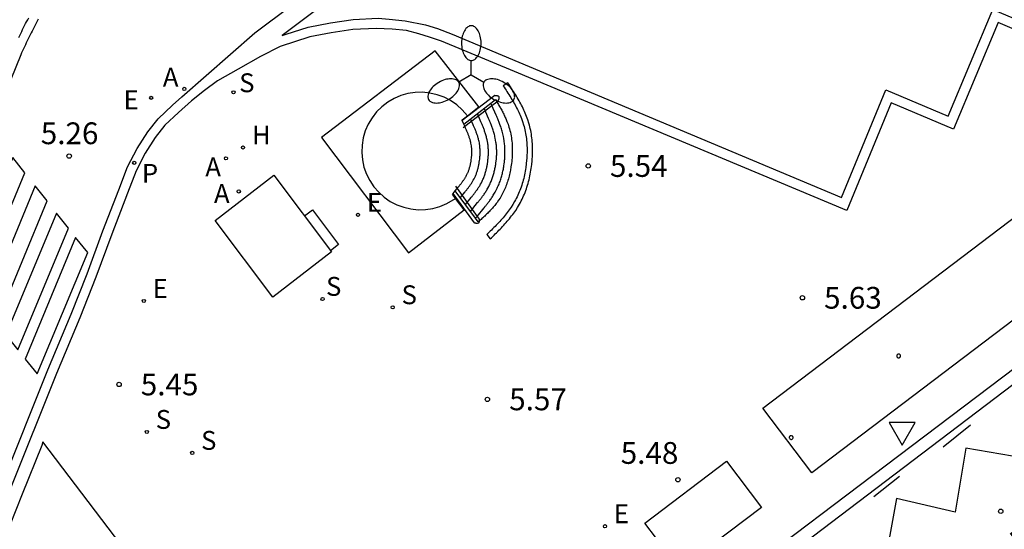
# Model space of a CAD drawing. Units: millimetres. Extents: x 582615 to 583096, y 4795289 to 4795577.
# Drawn here: x 582782 to 582816, y 4795496 to 4795514 of the extents above; entities that cross this region are included whole.
import ezdxf

# ---------------------------------------------------------------- set-up
doc = ezdxf.new("R2010")
doc.units = ezdxf.units.MM
for name, color, linetype in [('020204', 9, 'Continuous'), ('020308', 9, 'Continuous'), ('060106', 9, 'BARANDILLA'), ('060108', 9, 'Continuous'), ('060113', 4, 'Continuous'), ('060117', 9, 'Continuous'), ('060141', 9, 'Continuous'), ('070117', 9, 'Continuous'), ('080107', 9, 'Continuous'), ('080137', 9, 'Continuous'), ('080306', 9, 'Continuous'), ('080312', 8, 'Continuous'), ('090111', 4, 'Continuous'), ('090122', 9, 'Continuous'), ('100105', 3, 'Continuous'), ('200204', 4, 'Continuous'), ('200205', 4, 'Continuous'), ('200304', 4, 'Continuous'), ('200305', 4, 'Continuous'), ('210102', 4, 'Continuous'), ('210204', 9, 'Continuous'), ('210205', 4, 'Continuous'), ('210304', 9, 'Continuous'), ('210305', 4, 'Continuous'), ('220101', 1, 'Continuous'), ('220205', 1, 'Continuous'), ('220207', 9, 'Continuous'), ('220305', 1, 'Continuous'), ('220307', 9, 'Continuous'), ('250205', 9, 'Continuous'), ('260101', 9, 'Continuous'), ('260205', 9, 'Continuous')]:
    doc.layers.add(name, color=color, linetype=linetype)
doc.styles.add('ARIAL', font='ARIAL.TTF', dxfattribs={"height": 1})
doc.styles.add('ARIALI', font='ARIALI.TTF', dxfattribs={"height": 1})
doc.styles.add('ROMANS', font='romans__.ttf', dxfattribs={"height": 1})
doc.linetypes.add('BARANDILLA', pattern='A,1,[201,DONOSTI.shx,S=0.1,R=0,X=0,Y=0],1', length=2)

# ---------------------------------------------------------------- blocks, each defined once
blk = doc.blocks.new('COTAPU')
blk.add_circle((0, 0), 0.075)
blk = doc.blocks.new('FAROLM')
for q in [(0, 0.5), (0.433, -0.25), (-0.433, -0.25)]:
    blk.add_line((0, 0), q)
for points in [[(0, 0.5, 0.159986), (0.117, 0.538, 0.106322), (0.238, 0.675, 0.071006), (0.309, 0.858, 0.057309), (0.337, 1.099, 0.057309), (0.309, 1.339, 0.071006), (0.238, 1.522, 0.106322), (0.117, 1.659, 0.159986), (0, 1.697, 0.159986), (-0.117, 1.659, 0.106322), (-0.238, 1.522, 0.071006), (-0.309, 1.339, 0.057309), (-0.337, 1.099, 0.057309), (-0.309, 0.858, 0.071006), (-0.238, 0.675, 0.106322), (-0.117, 0.538, 0.159986)], [(-0.433, -0.25, 0.159986), (-0.525, -0.168, 0.106322), (-0.704, -0.131, 0.071006), (-0.898, -0.161, 0.057309), (-1.12, -0.258, 0.057309), (-1.315, -0.402, 0.071006), (-1.437, -0.555, 0.106322), (-1.495, -0.728, 0.159986), (-1.47, -0.849, 0.159986), (-1.378, -0.931, 0.106322), (-1.199, -0.967, 0.071006), (-1.005, -0.937, 0.057309), (-0.783, -0.841, 0.057309), (-0.588, -0.697, 0.071006), (-0.466, -0.544, 0.106322), (-0.408, -0.371, 0.159986)], [(0.433, -0.25, 0.159986), (0.408, -0.371, 0.106322), (0.466, -0.544, 0.071006), (0.588, -0.697, 0.057309), (0.783, -0.841, 0.057309), (1.005, -0.937, 0.071006), (1.199, -0.967, 0.106322), (1.378, -0.931, 0.159986), (1.47, -0.849, 0.159986), (1.495, -0.728, 0.106322), (1.437, -0.555, 0.071006), (1.315, -0.402, 0.057309), (1.12, -0.258, 0.057309), (0.898, -0.161, 0.071006), (0.704, -0.131, 0.106322), (0.525, -0.168, 0.159986)]]:
    blk.add_lwpolyline(points, format="xyb", close=True)
blk = doc.blocks.new('PLUVI3')
blk.add_circle((0, 0), 0.055)
blk = doc.blocks.new('REGALU')
blk.add_circle((0, 0), 0.055)
blk = doc.blocks.new('ABAS')
blk.add_circle((0, 0), 0.055)
blk = doc.blocks.new('HIDRAN')
blk.add_circle((0, 0), 0.055)
blk = doc.blocks.new('SANEA')
blk.add_circle((0, 0), 0.055)
blk = doc.blocks.new('REGELE')
blk.add_circle((0, 0), 0.055)
blk = doc.blocks.new('SETRA')
at = {"linetype": 'Continuous'}
blk.add_lwpolyline([(0.451, 0.26), (-0.45, 0.26), (-0.001, -0.52)], close=True, dxfattribs=at)

msp = doc.modelspace()

# ---------------------------------------------------------------- linework, layer by layer
at = {"layer": '060106'}
for points in [[(582798.524, 4795511.087, 6.516), (582798.578, 4795511.128, 6.557), (582798.583, 4795511.141, 6.561), (582798.588, 4795511.154, 6.565), (582798.593, 4795511.167, 6.569), (582798.598, 4795511.179, 6.573), (582798.602, 4795511.191, 6.576), (582798.605, 4795511.203, 6.58), (582798.607, 4795511.214, 6.583), (582798.609, 4795511.225, 6.586), (582798.609, 4795511.24, 6.59), (582798.606, 4795511.253, 6.593), (582798.597, 4795511.267, 6.597), (582798.586, 4795511.276, 6.598), (582798.576, 4795511.281, 6.598), (582798.565, 4795511.285, 6.598), (582798.553, 4795511.288, 6.598), (582798.54, 4795511.29, 6.598), (582798.526, 4795511.292, 6.597), (582798.511, 4795511.294, 6.596), (582798.495, 4795511.295, 6.595), (582798.48, 4795511.296, 6.594), (582798.456, 4795511.298, 6.593), (582797.336, 4795510.444, 6.592)], [(582797.421, 4795510.244, 5.672), (582798.357, 4795510.96, 6.388)], [(582798.357, 4795510.96, 6.388), (582798.524, 4795511.087, 6.516)], [(582797.368, 4795510.203, 5.631), (582797.421, 4795510.244, 5.672)], [(582797.102, 4795508.182, 5.683), (582797.159, 4795508.102, 5.745)], [(582797.159, 4795508.102, 5.745), (582797.847, 4795507.138, 6.491)], [(582797.916, 4795506.973, 6.593), (582797.915, 4795506.96, 6.599), (582797.913, 4795506.947, 6.604), (582797.911, 4795506.936, 6.609), (582797.905, 4795506.921, 6.615), (582797.897, 4795506.908, 6.621), (582797.887, 4795506.9, 6.625), (582797.851, 4795506.892, 6.631), (582797.84, 4795506.893, 6.632), (582797.828, 4795506.894, 6.632), (582797.816, 4795506.896, 6.632), (582797.804, 4795506.899, 6.632), (582797.791, 4795506.902, 6.632), (582797.778, 4795506.906, 6.632), (582797.764, 4795506.909, 6.631), (582797.751, 4795506.913, 6.631), (582797.016, 4795507.925, 6.627)], [(582797.847, 4795507.138, 6.491), (582797.917, 4795507.039, 6.567), (582797.917, 4795507.017, 6.576), (582797.917, 4795507.002, 6.582), (582797.917, 4795506.987, 6.588), (582797.916, 4795506.973, 6.593)]]:
    msp.add_polyline3d(points, dxfattribs=at)
at = {"layer": '060108'}
for points in [[(582781.731, 4795481.249, 5.515), (582782.325, 4795480.909, 5.508), (582782.956, 4795480.621, 5.499), (582783.699, 4795480.354, 5.444), (582784.429, 4795480.177, 5.421), (582784.779, 4795480.137, 5.387), (582785.211, 4795480.081, 5.38), (582785.799, 4795480.061, 5.371), (582786.538, 4795480.145, 5.365), (582787.337, 4795480.325, 5.392), (582788.323, 4795480.668, 5.409), (582788.982, 4795480.983, 5.418), (582789.739, 4795481.476, 5.432), (582790.466, 4795481.978, 5.434), (582791.539, 4795482.826, 5.433), (582792.755, 4795483.868, 5.435), (582794.022, 4795484.805, 5.418), (582796.197, 4795486.51, 5.392), (582803.894, 4795492.48, 5.441), (582848.618, 4795526.297, 5.433)], [(582782.046, 4795513.301, 5.454), (582782.078, 4795513.37, 5.455), (582782.112, 4795513.438, 5.455), (582782.145, 4795513.506, 5.456), (582782.178, 4795513.575, 5.457), (582782.212, 4795513.642, 5.457), (582782.247, 4795513.71, 5.458), (582782.281, 4795513.778, 5.459), (582782.316, 4795513.845, 5.459), (582782.352, 4795513.912, 5.46), (582782.388, 4795513.979, 5.46)], [(582817.929, 4795512.916, 5.813), (582815.805, 4795513.816, 5.777), (582814.266, 4795510.144, 5.818), (582812.125, 4795511.047, 5.776), (582810.592, 4795507.344, 5.815), (582799.13, 4795512.134, 5.614), (582796.619, 4795513.173, 5.48), (582796.21, 4795513.318, 5.468), (582795.831, 4795513.432, 5.468), (582795.414, 4795513.54, 5.468), (582794.915, 4795513.589, 5.467), (582794.371, 4795513.616, 5.442), (582793.566, 4795513.577, 5.386), (582792.812, 4795513.464, 5.386), (582792.08, 4795513.321, 5.387), (582791.056, 4795512.993, 5.381), (582790.382, 4795512.648, 5.378), (582789.603, 4795512.207, 5.376), (582788.899, 4795511.803, 5.354), (582788.442, 4795511.471, 5.343), (582787.999, 4795511.116, 5.338), (582787.549, 4795510.718, 5.337), (582787.083, 4795510.275, 5.336), (582786.752, 4795509.852, 5.336), (582786.397, 4795509.311, 5.335), (582786.087, 4795508.71, 5.337), (582785.79, 4795507.937, 5.336), (582785.249, 4795506.524, 5.324), (582784.701, 4795505.045, 5.328), (582784.153, 4795503.648, 5.289), (582783.347, 4795501.723, 5.336), (582781.743, 4795497.74, 5.43)]]:
    msp.add_polyline3d(points, dxfattribs=at)
at = {"layer": '060113'}
for points in [[(582781.445, 4795497.86, 5.331), (582783.05, 4795501.846, 5.236), (582783.855, 4795503.77, 5.189), (582784.401, 4795505.16, 5.229), (582784.948, 4795506.637, 5.225), (582785.49, 4795508.052, 5.237), (582785.794, 4795508.844, 5.237), (582786.122, 4795509.479, 5.234), (582786.496, 4795510.049, 5.234), (582786.852, 4795510.504, 5.233), (582787.342, 4795510.97, 5.234), (582787.666, 4795511.256, 5.235), (582790.181, 4795513.458, 5.28), (582794.096, 4795516.402, 5.24), (582801.212, 4795521.812, 5.219), (582805.834, 4795525.383, 5.213), (582815.928, 4795533.018, 5.201), (582825.106, 4795539.899, 5.264), (582825.385, 4795540.177, 5.267)], [(582816.315, 4795532.51, 5.223), (582806.222, 4795524.876, 5.235), (582801.6, 4795521.305, 5.241), (582794.481, 4795515.893, 5.262), (582791.124, 4795513.368, 5.279), (582791.267, 4795513.414, 5.28), (582792.027, 4795513.657, 5.284), (582792.788, 4795513.806, 5.284), (582793.568, 4795513.923, 5.285), (582794.433, 4795513.965, 5.405), (582794.81, 4795513.929, 5.346), (582795.361, 4795513.872, 5.343), (582796.068, 4795513.74, 5.369), (582796.485, 4795513.61, 5.367), (582796.99, 4795513.42, 5.366), (582799.279, 4795512.454, 5.457), (582810.407, 4795507.793, 5.652), (582811.94, 4795511.497, 5.613), (582814.083, 4795510.593, 5.655), (582815.622, 4795514.266, 5.614), (582817.748, 4795513.365, 5.65)], [(582782.715, 4795513.927, 5.379), (582782.679, 4795513.861, 5.378), (582782.643, 4795513.794, 5.378), (582782.607, 4795513.727, 5.377), (582782.572, 4795513.66, 5.377), (582782.538, 4795513.592, 5.376), (582782.503, 4795513.524, 5.375), (582782.469, 4795513.457, 5.375), (582782.436, 4795513.388, 5.374), (582782.403, 4795513.32, 5.373), (582782.369, 4795513.252, 5.373), (582782.337, 4795513.183, 5.372), (582782.304, 4795513.114, 5.371), (582782.271, 4795513.046, 5.371), (582782.239, 4795512.977, 5.37), (582782.207, 4795512.908, 5.369), (582782.174, 4795512.839, 5.368), (582782.142, 4795512.77, 5.368), (582782.11, 4795512.701, 5.367), (582781.214, 4795510.526, 5.3)], [(582829.479, 4795511.325, 5.39), (582804.099, 4795492.071, 5.366), (582796.456, 4795486.212, 5.329), (582794.278, 4795484.504, 5.355), (582793.017, 4795483.572, 5.372), (582791.805, 4795482.533, 5.37), (582790.718, 4795481.674, 5.371), (582789.977, 4795481.162, 5.369), (582789.196, 4795480.654, 5.355), (582788.497, 4795480.32, 5.346), (582787.472, 4795479.963, 5.329), (582786.635, 4795479.775, 5.301), (582785.851, 4795479.685, 5.306), (582785.219, 4795479.707, 5.313), (582784.773, 4795479.765, 5.32), (582784.427, 4795479.804, 5.354), (582784.381, 4795479.812, 5.352), (582783.633, 4795479.993, 5.375), (582782.857, 4795480.272, 5.428), (582782.197, 4795480.573, 5.436), (582781.581, 4795480.926, 5.441)]]:
    msp.add_polyline3d(points, dxfattribs=at)
at = {"layer": '060117'}
for points in [[(582797.389, 4795510.32, 5.623), (582798.321, 4795511.044, 5.632), (582798.478, 4795511.166, 5.634), (582798.498, 4795511.132, 5.655), (582798.518, 4795511.098, 5.655), (582798.524, 4795511.087, 5.655), (582798.538, 4795511.065, 5.655), (582798.558, 4795511.031, 5.655), (582798.578, 4795510.997, 5.655), (582798.598, 4795510.963, 5.655), (582798.617, 4795510.929, 5.655), (582798.637, 4795510.895, 5.655), (582798.656, 4795510.861, 5.655), (582798.675, 4795510.827, 5.655), (582798.694, 4795510.792, 5.655), (582798.713, 4795510.758, 5.655), (582798.731, 4795510.723, 5.655), (582798.749, 4795510.689, 5.655), (582798.766, 4795510.654, 5.655), (582798.783, 4795510.619, 5.655), (582798.8, 4795510.584, 5.655), (582798.816, 4795510.549, 5.655), (582798.832, 4795510.513, 5.655), (582798.847, 4795510.478, 5.655), (582798.862, 4795510.442, 5.655), (582798.876, 4795510.406, 5.655), (582798.912, 4795510.311, 5.655), (582798.943, 4795510.215, 5.655), (582798.961, 4795510.155, 5.655), (582798.977, 4795510.095, 5.655), (582798.992, 4795510.034, 5.655), (582799.005, 4795509.973, 5.655), (582799.017, 4795509.911, 5.655), (582799.027, 4795509.849, 5.655), (582799.036, 4795509.787, 5.655), (582799.044, 4795509.724, 5.655), (582799.05, 4795509.661, 5.655), (582799.054, 4795509.598, 5.655), (582799.058, 4795509.535, 5.655), (582799.06, 4795509.471, 5.655), (582799.06, 4795509.407, 5.655), (582799.06, 4795509.343, 5.655), (582799.058, 4795509.28, 5.655), (582799.055, 4795509.216, 5.655), (582799.051, 4795509.152, 5.655), (582799.045, 4795509.088, 5.655), (582799.038, 4795509.024, 5.655), (582799.03, 4795508.961, 5.655), (582799.014, 4795508.846, 5.655), (582798.994, 4795508.731, 5.655), (582798.984, 4795508.68, 5.655), (582798.973, 4795508.629, 5.655), (582798.962, 4795508.578, 5.655), (582798.95, 4795508.527, 5.655), (582798.937, 4795508.477, 5.655), (582798.923, 4795508.427, 5.655), (582798.908, 4795508.377, 5.655), (582798.893, 4795508.328, 5.655), (582798.876, 4795508.279, 5.655), (582798.859, 4795508.23, 5.655), (582798.841, 4795508.182, 5.655), (582798.822, 4795508.134, 5.655), (582798.802, 4795508.087, 5.655), (582798.781, 4795508.04, 5.655), (582798.76, 4795507.994, 5.655), (582798.737, 4795507.948, 5.655), (582798.714, 4795507.903, 5.655), (582798.689, 4795507.858, 5.655), (582798.663, 4795507.815, 5.655), (582798.637, 4795507.771, 5.655), (582798.587, 4795507.694, 5.655), (582798.533, 4795507.618, 5.655), (582798.508, 4795507.585, 5.655), (582798.482, 4795507.551, 5.655), (582798.456, 4795507.518, 5.655), (582798.43, 4795507.486, 5.655), (582798.402, 4795507.454, 5.655), (582798.374, 4795507.422, 5.655), (582798.346, 4795507.391, 5.655), (582798.317, 4795507.36, 5.655), (582798.288, 4795507.329, 5.655), (582798.259, 4795507.299, 5.655), (582798.229, 4795507.269, 5.655), (582798.199, 4795507.239, 5.655), (582798.168, 4795507.209, 5.655), (582798.138, 4795507.179, 5.655), (582798.107, 4795507.15, 5.655), (582798.076, 4795507.12, 5.655), (582798.045, 4795507.091, 5.655), (582798.013, 4795507.062, 5.655), (582797.982, 4795507.033, 5.655), (582797.95, 4795507.004, 5.655), (582797.916, 4795506.973, 5.655), (582797.887, 4795506.946, 5.655), (582797.794, 4795507.072, 5.652), (582797.094, 4795508.022, 5.635)], [(582797.389, 4795510.32, 4.774), (582797.336, 4795510.444, 4.774), (582797.327, 4795510.464, 4.774), (582797.511, 4795510.607, 5.634)], [(582797.094, 4795508.022, 4.774), (582797.159, 4795508.102, 4.774), (582797.198, 4795508.15, 4.774), (582797.212, 4795508.167, 4.774), (582797.225, 4795508.184, 4.774), (582797.239, 4795508.201, 4.774), (582797.253, 4795508.218, 4.774), (582797.267, 4795508.236, 4.774), (582797.28, 4795508.253, 4.774), (582797.294, 4795508.27, 4.774), (582797.307, 4795508.287, 4.774), (582797.32, 4795508.305, 4.774), (582797.334, 4795508.322, 4.774), (582797.347, 4795508.34, 4.774), (582797.359, 4795508.357, 4.774), (582797.372, 4795508.375, 4.774), (582797.384, 4795508.393, 4.774), (582797.397, 4795508.411, 4.774), (582797.409, 4795508.429, 4.774), (582797.42, 4795508.447, 4.774), (582797.432, 4795508.466, 4.774), (582797.443, 4795508.484, 4.774), (582797.454, 4795508.503, 4.774), (582797.465, 4795508.522, 4.774), (582797.485, 4795508.56, 4.775), (582797.506, 4795508.602, 4.774), (582797.516, 4795508.623, 4.774), (582797.526, 4795508.644, 4.774), (582797.535, 4795508.665, 4.774), (582797.544, 4795508.687, 4.774), (582797.552, 4795508.709, 4.774), (582797.56, 4795508.731, 4.774), (582797.568, 4795508.753, 4.774), (582797.575, 4795508.775, 4.774), (582797.582, 4795508.798, 4.774), (582797.589, 4795508.82, 4.774), (582797.596, 4795508.843, 4.774), (582797.602, 4795508.866, 4.774), (582797.607, 4795508.888, 4.774), (582797.613, 4795508.911, 4.774), (582797.618, 4795508.935, 4.774), (582797.623, 4795508.958, 4.774), (582797.627, 4795508.981, 4.774), (582797.632, 4795509.004, 4.774), (582797.636, 4795509.028, 4.774), (582797.639, 4795509.051, 4.774), (582797.646, 4795509.098, 4.774), (582797.652, 4795509.141, 4.774), (582797.654, 4795509.163, 4.774), (582797.656, 4795509.184, 4.774), (582797.658, 4795509.206, 4.774), (582797.66, 4795509.227, 4.774), (582797.661, 4795509.249, 4.774), (582797.663, 4795509.27, 4.774), (582797.663, 4795509.292, 4.774), (582797.664, 4795509.314, 4.774), (582797.665, 4795509.335, 4.774), (582797.665, 4795509.357, 4.774), (582797.664, 4795509.378, 4.774), (582797.664, 4795509.4, 4.774), (582797.663, 4795509.421, 4.774), (582797.662, 4795509.443, 4.774), (582797.661, 4795509.464, 4.774), (582797.659, 4795509.485, 4.774), (582797.657, 4795509.507, 4.774), (582797.655, 4795509.528, 4.774), (582797.652, 4795509.549, 4.774), (582797.649, 4795509.57, 4.774), (582797.642, 4795509.616, 4.774), (582797.633, 4795509.662, 4.774), (582797.627, 4795509.688, 4.774), (582797.621, 4795509.713, 4.774), (582797.615, 4795509.737, 4.774), (582797.608, 4795509.762, 4.774), (582797.601, 4795509.787, 4.774), (582797.593, 4795509.812, 4.774), (582797.585, 4795509.836, 4.774), (582797.577, 4795509.861, 4.774), (582797.569, 4795509.885, 4.774), (582797.56, 4795509.909, 4.774), (582797.551, 4795509.934, 4.774), (582797.541, 4795509.958, 4.774), (582797.532, 4795509.982, 4.774), (582797.522, 4795510.006, 4.774), (582797.512, 4795510.031, 4.774), (582797.502, 4795510.055, 4.774), (582797.492, 4795510.079, 4.774), (582797.482, 4795510.103, 4.774), (582797.472, 4795510.127, 4.774), (582797.462, 4795510.151, 4.774), (582797.451, 4795510.175, 4.774), (582797.421, 4795510.244, 4.774), (582797.389, 4795510.32, 4.774)], [(582797.099, 4795507.758, 5.648), (582796.995, 4795507.899, 4.774), (582797.016, 4795507.925, 4.774), (582797.094, 4795508.022, 4.774)]]:
    msp.add_polyline3d(points, dxfattribs=at)
at = {"layer": '060141'}
for points in [[(582797.619, 4795507.309, 5.303), (582797.864, 4795507.611, 5.303), (582797.878, 4795507.628, 5.303), (582797.892, 4795507.646, 5.303), (582797.907, 4795507.665, 5.303), (582797.922, 4795507.684, 5.303), (582797.938, 4795507.703, 5.303), (582797.954, 4795507.723, 5.303), (582797.97, 4795507.744, 5.303), (582797.986, 4795507.765, 5.303), (582798.003, 4795507.787, 5.303), (582798.02, 4795507.81, 5.303), (582798.037, 4795507.833, 5.303), (582798.055, 4795507.857, 5.303), (582798.072, 4795507.882, 5.303), (582798.09, 4795507.907, 5.303), (582798.108, 4795507.933, 5.303), (582798.126, 4795507.96, 5.303), (582798.144, 4795507.988, 5.303), (582798.161, 4795508.017, 5.303), (582798.179, 4795508.046, 5.303), (582798.197, 4795508.076, 5.303), (582798.215, 4795508.108, 5.303), (582798.247, 4795508.167, 5.303), (582798.277, 4795508.229, 5.303), (582798.294, 4795508.264, 5.303), (582798.31, 4795508.3, 5.303), (582798.325, 4795508.335, 5.303), (582798.34, 4795508.37, 5.303), (582798.353, 4795508.406, 5.303), (582798.366, 4795508.441, 5.303), (582798.379, 4795508.476, 5.303), (582798.39, 4795508.511, 5.303), (582798.401, 4795508.546, 5.303), (582798.412, 4795508.581, 5.303), (582798.422, 4795508.616, 5.303), (582798.431, 4795508.65, 5.303), (582798.439, 4795508.685, 5.303), (582798.448, 4795508.719, 5.303), (582798.455, 4795508.753, 5.303), (582798.462, 4795508.787, 5.303), (582798.469, 4795508.821, 5.303), (582798.475, 4795508.855, 5.303), (582798.481, 4795508.889, 5.303), (582798.486, 4795508.922, 5.303), (582798.495, 4795508.981, 5.303), (582798.502, 4795509.04, 5.303), (582798.506, 4795509.071, 5.303), (582798.509, 4795509.102, 5.303), (582798.512, 4795509.133, 5.303), (582798.514, 4795509.164, 5.303), (582798.516, 4795509.196, 5.303), (582798.518, 4795509.228, 5.303), (582798.52, 4795509.26, 5.303), (582798.521, 4795509.293, 5.303), (582798.521, 4795509.325, 5.303), (582798.521, 4795509.358, 5.303), (582798.521, 4795509.391, 5.303), (582798.52, 4795509.424, 5.303), (582798.519, 4795509.458, 5.303), (582798.517, 4795509.492, 5.303), (582798.515, 4795509.525, 5.303), (582798.513, 4795509.56, 5.303), (582798.509, 4795509.594, 5.303), (582798.505, 4795509.629, 5.303), (582798.501, 4795509.663, 5.303), (582798.496, 4795509.698, 5.303), (582798.485, 4795509.767, 5.303), (582798.471, 4795509.837, 5.303), (582798.462, 4795509.878, 5.303), (582798.453, 4795509.918, 5.303), (582798.443, 4795509.957, 5.303), (582798.432, 4795509.995, 5.303), (582798.422, 4795510.032, 5.303), (582798.411, 4795510.068, 5.303), (582798.399, 4795510.104, 5.303), (582798.388, 4795510.138, 5.303), (582798.376, 4795510.172, 5.303), (582798.364, 4795510.204, 5.303), (582798.352, 4795510.236, 5.303), (582798.34, 4795510.267, 5.303), (582798.328, 4795510.298, 5.303), (582798.317, 4795510.327, 5.303), (582798.305, 4795510.356, 5.303), (582798.293, 4795510.384, 5.303), (582798.282, 4795510.411, 5.303), (582798.271, 4795510.438, 5.303), (582798.26, 4795510.463, 5.303), (582798.249, 4795510.489, 5.303), (582798.238, 4795510.513, 5.303), (582798.088, 4795510.863, 5.303)], [(582797.847, 4795507.138, 5.479), (582798.086, 4795507.431, 5.479), (582798.1, 4795507.449, 5.479), (582798.114, 4795507.467, 5.479), (582798.129, 4795507.486, 5.479), (582798.145, 4795507.505, 5.479), (582798.161, 4795507.526, 5.479), (582798.178, 4795507.547, 5.479), (582798.195, 4795507.569, 5.479), (582798.213, 4795507.591, 5.479), (582798.231, 4795507.615, 5.479), (582798.249, 4795507.639, 5.479), (582798.268, 4795507.664, 5.479), (582798.286, 4795507.69, 5.479), (582798.306, 4795507.717, 5.479), (582798.325, 4795507.745, 5.479), (582798.345, 4795507.774, 5.479), (582798.365, 4795507.804, 5.479), (582798.385, 4795507.835, 5.479), (582798.405, 4795507.867, 5.479), (582798.425, 4795507.9, 5.479), (582798.445, 4795507.934, 5.479), (582798.465, 4795507.969, 5.479), (582798.501, 4795508.036, 5.479), (582798.534, 4795508.105, 5.479), (582798.553, 4795508.145, 5.479), (582798.571, 4795508.185, 5.479), (582798.589, 4795508.225, 5.479), (582798.605, 4795508.265, 5.479), (582798.62, 4795508.304, 5.479), (582798.635, 4795508.344, 5.479), (582798.649, 4795508.384, 5.479), (582798.662, 4795508.423, 5.479), (582798.674, 4795508.462, 5.479), (582798.686, 4795508.501, 5.479), (582798.697, 4795508.54, 5.479), (582798.707, 4795508.578, 5.479), (582798.717, 4795508.617, 5.479), (582798.726, 4795508.655, 5.479), (582798.734, 4795508.693, 5.479), (582798.742, 4795508.731, 5.479), (582798.75, 4795508.768, 5.479), (582798.756, 4795508.805, 5.479), (582798.763, 4795508.842, 5.479), (582798.769, 4795508.879, 5.479), (582798.778, 4795508.943, 5.479), (582798.786, 4795509.006, 5.479), (582798.79, 4795509.04, 5.479), (582798.793, 4795509.074, 5.479), (582798.796, 4795509.109, 5.479), (582798.799, 4795509.143, 5.479), (582798.801, 4795509.178, 5.479), (582798.803, 4795509.214, 5.479), (582798.805, 4795509.25, 5.479), (582798.806, 4795509.285, 5.479), (582798.807, 4795509.322, 5.479), (582798.807, 4795509.358, 5.479), (582798.807, 4795509.395, 5.479), (582798.806, 4795509.433, 5.479), (582798.804, 4795509.47, 5.479), (582798.803, 4795509.508, 5.479), (582798.8, 4795509.546, 5.479), (582798.797, 4795509.584, 5.479), (582798.793, 4795509.623, 5.479), (582798.789, 4795509.662, 5.479), (582798.784, 4795509.701, 5.479), (582798.778, 4795509.741, 5.479), (582798.766, 4795509.817, 5.479), (582798.751, 4795509.895, 5.479), (582798.741, 4795509.941, 5.479), (582798.73, 4795509.986, 5.479), (582798.719, 4795510.03, 5.479), (582798.707, 4795510.072, 5.479), (582798.695, 4795510.114, 5.479), (582798.683, 4795510.154, 5.479), (582798.67, 4795510.193, 5.479), (582798.658, 4795510.23, 5.479), (582798.645, 4795510.267, 5.479), (582798.632, 4795510.303, 5.479), (582798.619, 4795510.337, 5.479), (582798.607, 4795510.37, 5.479), (582798.594, 4795510.403, 5.479), (582798.581, 4795510.434, 5.479), (582798.569, 4795510.464, 5.479), (582798.557, 4795510.494, 5.479), (582798.545, 4795510.522, 5.479), (582798.533, 4795510.549, 5.479), (582798.522, 4795510.576, 5.479), (582798.511, 4795510.601, 5.479), (582798.501, 4795510.626, 5.479), (582798.357, 4795510.96, 5.479)], [(582798.357, 4795510.96, 5.479), (582798.321, 4795511.044, 5.479)], [(582797.269, 4795507.785, 4.95), (582797.42, 4795507.971, 4.95), (582797.434, 4795507.988, 4.95), (582797.448, 4795508.005, 4.95), (582797.462, 4795508.023, 4.95), (582797.476, 4795508.04, 4.95), (582797.49, 4795508.058, 4.95), (582797.505, 4795508.076, 4.95), (582797.519, 4795508.095, 4.95), (582797.533, 4795508.113, 4.95), (582797.548, 4795508.132, 4.95), (582797.562, 4795508.152, 4.95), (582797.577, 4795508.171, 4.95), (582797.591, 4795508.191, 4.95), (582797.605, 4795508.211, 4.95), (582797.62, 4795508.231, 4.95), (582797.634, 4795508.252, 4.95), (582797.648, 4795508.273, 4.95), (582797.661, 4795508.294, 4.95), (582797.675, 4795508.316, 4.95), (582797.688, 4795508.338, 4.95), (582797.702, 4795508.361, 4.95), (582797.715, 4795508.384, 4.95), (582797.74, 4795508.43, 4.95), (582797.763, 4795508.477, 4.95), (582797.775, 4795508.503, 4.95), (582797.787, 4795508.529, 4.95), (582797.798, 4795508.555, 4.95), (582797.809, 4795508.581, 4.95), (582797.819, 4795508.608, 4.95), (582797.829, 4795508.634, 4.95), (582797.838, 4795508.661, 4.95), (582797.847, 4795508.687, 4.95), (582797.855, 4795508.714, 4.95), (582797.863, 4795508.74, 4.95), (582797.871, 4795508.767, 4.95), (582797.878, 4795508.794, 4.95), (582797.885, 4795508.821, 4.95), (582797.891, 4795508.847, 4.95), (582797.897, 4795508.874, 4.95), (582797.903, 4795508.901, 4.95), (582797.908, 4795508.928, 4.95), (582797.913, 4795508.955, 4.95), (582797.917, 4795508.981, 4.95), (582797.922, 4795509.008, 4.95), (582797.929, 4795509.058, 4.95), (582797.935, 4795509.107, 4.95), (582797.938, 4795509.132, 4.95), (582797.94, 4795509.157, 4.95), (582797.943, 4795509.181, 4.95), (582797.944, 4795509.206, 4.95), (582797.946, 4795509.231, 4.95), (582797.948, 4795509.256, 4.95), (582797.949, 4795509.281, 4.95), (582797.949, 4795509.307, 4.95), (582797.95, 4795509.332, 4.95), (582797.95, 4795509.357, 4.95), (582797.95, 4795509.382, 4.95), (582797.949, 4795509.408, 4.95), (582797.948, 4795509.433, 4.95), (582797.947, 4795509.459, 4.95), (582797.945, 4795509.484, 4.95), (582797.943, 4795509.51, 4.95), (582797.941, 4795509.536, 4.95), (582797.938, 4795509.561, 4.95), (582797.935, 4795509.587, 4.95), (582797.931, 4795509.613, 4.95), (582797.923, 4795509.667, 4.95), (582797.912, 4795509.721, 4.95), (582797.905, 4795509.751, 4.95), (582797.898, 4795509.781, 4.95), (582797.891, 4795509.81, 4.95), (582797.883, 4795509.84, 4.95), (582797.874, 4795509.869, 4.95), (582797.866, 4795509.897, 4.95), (582797.856, 4795509.925, 4.95), (582797.847, 4795509.953, 4.95), (582797.838, 4795509.98, 4.95), (582797.828, 4795510.008, 4.95), (582797.818, 4795510.034, 4.95), (582797.808, 4795510.061, 4.95), (582797.797, 4795510.087, 4.95), (582797.787, 4795510.113, 4.95), (582797.776, 4795510.139, 4.95), (582797.766, 4795510.164, 4.95), (582797.755, 4795510.189, 4.95), (582797.745, 4795510.214, 4.95), (582797.734, 4795510.239, 4.95), (582797.724, 4795510.263, 4.95), (582797.714, 4795510.288, 4.95), (582797.622, 4795510.501, 4.95)], [(582797.444, 4795507.547, 5.126), (582797.641, 4795507.791, 5.126), (582797.655, 4795507.808, 5.126), (582797.67, 4795507.826, 5.126), (582797.684, 4795507.844, 5.126), (582797.699, 4795507.862, 5.126), (582797.714, 4795507.881, 5.126), (582797.729, 4795507.9, 5.126), (582797.744, 4795507.92, 5.126), (582797.76, 4795507.94, 5.126), (582797.775, 4795507.96, 5.126), (582797.791, 4795507.981, 5.126), (582797.807, 4795508.002, 5.126), (582797.823, 4795508.024, 5.126), (582797.839, 4795508.046, 5.126), (582797.855, 4795508.069, 5.126), (582797.87, 4795508.093, 5.126), (582797.886, 4795508.117, 5.126), (582797.902, 4795508.141, 5.126), (582797.918, 4795508.166, 5.126), (582797.934, 4795508.192, 5.126), (582797.949, 4795508.219, 5.126), (582797.964, 4795508.246, 5.126), (582797.993, 4795508.299, 5.126), (582798.02, 4795508.353, 5.126), (582798.034, 4795508.384, 5.126), (582798.048, 4795508.414, 5.126), (582798.061, 4795508.445, 5.126), (582798.074, 4795508.476, 5.126), (582798.086, 4795508.507, 5.126), (582798.097, 4795508.538, 5.126), (582798.108, 4795508.568, 5.126), (582798.118, 4795508.599, 5.126), (582798.128, 4795508.63, 5.126), (582798.137, 4795508.661, 5.126), (582798.146, 4795508.691, 5.126), (582798.154, 4795508.722, 5.126), (582798.162, 4795508.753, 5.126), (582798.169, 4795508.783, 5.126), (582798.176, 4795508.814, 5.126), (582798.182, 4795508.844, 5.126), (582798.188, 4795508.875, 5.126), (582798.194, 4795508.905, 5.126), (582798.199, 4795508.935, 5.126), (582798.204, 4795508.965, 5.126), (582798.212, 4795509.02, 5.126), (582798.218, 4795509.074, 5.126), (582798.221, 4795509.101, 5.126), (582798.224, 4795509.129, 5.126), (582798.227, 4795509.157, 5.126), (582798.229, 4795509.185, 5.126), (582798.231, 4795509.214, 5.126), (582798.233, 4795509.242, 5.126), (582798.234, 4795509.271, 5.126), (582798.235, 4795509.3, 5.126), (582798.235, 4795509.328, 5.126), (582798.235, 4795509.358, 5.126), (582798.235, 4795509.387, 5.126), (582798.235, 4795509.416, 5.126), (582798.233, 4795509.446, 5.126), (582798.232, 4795509.475, 5.126), (582798.23, 4795509.505, 5.126), (582798.228, 4795509.535, 5.126), (582798.225, 4795509.565, 5.126), (582798.222, 4795509.595, 5.126), (582798.218, 4795509.625, 5.126), (582798.213, 4795509.655, 5.126), (582798.204, 4795509.717, 5.126), (582798.191, 4795509.779, 5.126), (582798.184, 4795509.814, 5.126), (582798.175, 4795509.849, 5.126), (582798.167, 4795509.884, 5.126), (582798.157, 4795509.917, 5.126), (582798.148, 4795509.95, 5.126), (582798.138, 4795509.983, 5.126), (582798.128, 4795510.014, 5.126), (582798.117, 4795510.045, 5.126), (582798.106, 4795510.076, 5.126), (582798.096, 4795510.106, 5.126), (582798.085, 4795510.135, 5.126), (582798.074, 4795510.164, 5.126), (582798.063, 4795510.192, 5.126), (582798.052, 4795510.22, 5.126), (582798.04, 4795510.247, 5.126), (582798.029, 4795510.274, 5.126), (582798.018, 4795510.3, 5.126), (582798.008, 4795510.326, 5.126), (582797.997, 4795510.351, 5.126), (582797.986, 4795510.376, 5.126), (582797.976, 4795510.4, 5.126), (582797.855, 4795510.682, 5.126)], [(582797.794, 4795507.072, 5.479), (582797.847, 4795507.138, 5.479)]]:
    msp.add_polyline3d(points, dxfattribs=at)
at = {"layer": '070117'}
for points in [[(582812.43, 4795502.29, 5.458), (582812.436, 4795502.3, 5.458), (582812.441, 4795502.313, 5.458), (582812.443, 4795502.33, 5.458), (582812.442, 4795502.342, 5.458), (582812.437, 4795502.356, 5.458), (582812.432, 4795502.365, 5.458), (582812.428, 4795502.371, 5.458), (582812.422, 4795502.377, 5.458), (582812.416, 4795502.381, 5.458), (582812.409, 4795502.386, 5.458), (582812.394, 4795502.392, 5.458), (582812.378, 4795502.394, 5.458), (582812.363, 4795502.392, 5.458), (582812.351, 4795502.388, 5.458), (582812.344, 4795502.384, 5.458), (582812.337, 4795502.379, 5.458), (582812.327, 4795502.369, 5.458), (582812.319, 4795502.356, 5.458), (582812.314, 4795502.342, 5.458), (582812.313, 4795502.328, 5.458), (582812.315, 4795502.314, 5.458), (582812.319, 4795502.301, 5.458), (582812.327, 4795502.288, 5.458), (582812.337, 4795502.278, 5.458), (582812.35, 4795502.27, 5.458), (582812.363, 4795502.265, 5.458), (582812.379, 4795502.264, 5.458), (582812.394, 4795502.266, 5.458), (582812.407, 4795502.271, 5.458), (582812.419, 4795502.278, 5.458)], [(582808.725, 4795499.48, 5.461), (582808.731, 4795499.49, 5.461), (582808.736, 4795499.503, 5.461), (582808.738, 4795499.52, 5.461), (582808.737, 4795499.532, 5.461), (582808.732, 4795499.546, 5.461), (582808.727, 4795499.556, 5.461), (582808.722, 4795499.561, 5.461), (582808.717, 4795499.567, 5.461), (582808.711, 4795499.572, 5.461), (582808.704, 4795499.576, 5.461), (582808.689, 4795499.582, 5.461), (582808.673, 4795499.584, 5.461), (582808.657, 4795499.582, 5.461), (582808.646, 4795499.578, 5.461), (582808.639, 4795499.575, 5.461), (582808.631, 4795499.569, 5.461), (582808.621, 4795499.559, 5.461), (582808.614, 4795499.546, 5.461), (582808.609, 4795499.533, 5.461), (582808.608, 4795499.519, 5.461), (582808.609, 4795499.505, 5.461), (582808.614, 4795499.492, 5.461), (582808.622, 4795499.479, 5.461), (582808.632, 4795499.469, 5.461), (582808.645, 4795499.461, 5.461), (582808.658, 4795499.456, 5.461), (582808.674, 4795499.454, 5.461), (582808.689, 4795499.456, 5.461), (582808.702, 4795499.461, 5.461), (582808.714, 4795499.469, 5.461)]]:
    msp.add_polyline3d(points, close=True, dxfattribs=at)
at = {"layer": '080107'}
msp.add_polyline3d([(582797.511, 4795510.607, 5.648), (582797.331, 4795510.813, 5.648), (582797.141, 4795510.982, 5.648), (582796.932, 4795511.126, 5.648), (582796.706, 4795511.243, 5.648), (582796.468, 4795511.331, 5.648), (582796.22, 4795511.387, 5.648), (582795.967, 4795511.413, 5.648), (582795.713, 4795511.406, 5.648), (582795.462, 4795511.368, 5.648), (582795.218, 4795511.298, 5.648), (582794.984, 4795511.199, 5.648), (582794.764, 4795511.071, 5.648), (582794.563, 4795510.916, 5.648), (582794.382, 4795510.738, 5.648), (582794.225, 4795510.538, 5.648), (582794.095, 4795510.32, 5.648), (582793.992, 4795510.087, 5.648), (582793.92, 4795509.844, 5.648), (582793.879, 4795509.593, 5.648), (582793.87, 4795509.339, 5.648), (582793.892, 4795509.086, 5.648), (582793.946, 4795508.838, 5.648), (582794.031, 4795508.598, 5.648), (582794.145, 4795508.371, 5.648), (582794.286, 4795508.16, 5.648), (582794.453, 4795507.969, 5.648), (582794.643, 4795507.8, 5.648), (582794.852, 4795507.656, 5.648), (582795.078, 4795507.539, 5.648), (582795.316, 4795507.451, 5.648), (582795.564, 4795507.395, 5.648), (582795.817, 4795507.369, 5.648), (582796.071, 4795507.376, 5.648), (582796.322, 4795507.414, 5.648), (582796.566, 4795507.484, 5.648), (582796.8, 4795507.583, 5.648), (582797.099, 4795507.758, 5.648)], dxfattribs=at)
msp.add_polyline3d([(582803.628, 4795496.572, 5.481), (582806.441, 4795498.705, 5.481), (582807.65, 4795497.113, 5.461), (582804.838, 4795494.98, 5.461)], close=True, dxfattribs=at)
at = {"layer": '080137'}
msp.add_polyline3d([(582846.003, 4795529.582, 5.433), (582847.695, 4795527.351, 5.433), (582809.384, 4795498.302, 5.461), (582807.692, 4795500.533, 5.461)], close=True, dxfattribs=at)
at = {"layer": '090111'}
msp.add_polyline3d([(582797.511, 4795510.607, 5.634), (582797.909, 4795510.917, 5.638), (582796.395, 4795512.836, 5.584), (582792.482, 4795509.861, 5.603), (582795.477, 4795505.878, 5.644), (582797.396, 4795507.358, 5.648), (582797.099, 4795507.758, 5.648)], dxfattribs=at)
at = {"layer": '090122'}
msp.add_polyline3d([(582788.819, 4795506.995, 5.557), (582790.839, 4795508.553, 5.553), (582792.822, 4795505.915, 5.55), (582790.803, 4795504.357, 5.551)], close=True, dxfattribs=at)
at = {"layer": '100105'}
msp.add_polyline3d([(582781.965, 4795481.636, 5.503), (582782.532, 4795481.312, 5.495), (582783.126, 4795481.041, 5.484), (582783.828, 4795480.788, 5.427), (582784.508, 4795480.624, 5.398), (582784.833, 4795480.586, 5.367), (582785.248, 4795480.532, 5.359), (582785.781, 4795480.514, 5.349), (582786.463, 4795480.592, 5.341), (582787.213, 4795480.761, 5.367), (582788.152, 4795481.087, 5.384), (582788.761, 4795481.378, 5.392), (582789.487, 4795481.852, 5.406), (582790.197, 4795482.342, 5.408), (582791.252, 4795483.175, 5.408), (582792.473, 4795484.222, 5.41), (582793.698, 4795485.128, 5.394), (582782.878, 4795499.371, 5.384), (582782.837, 4795499.245, 5.411), (582782.163, 4795497.572, 5.451), (582779.968, 4795492.059, 5.564)], dxfattribs=at)
at = {"layer": '210102'}
msp.add_polyline3d([(582798.904, 4795511.744, 5.622), (582798.744, 4795511.64, 5.622), (582798.777, 4795511.589, 5.622), (582798.81, 4795511.537, 5.622), (582798.843, 4795511.486, 5.622), (582798.876, 4795511.435, 5.622), (582798.909, 4795511.384, 5.622), (582798.941, 4795511.334, 5.623), (582798.973, 4795511.283, 5.623), (582799.004, 4795511.232, 5.623), (582799.035, 4795511.181, 5.623), (582799.066, 4795511.131, 5.623), (582799.096, 4795511.08, 5.623), (582799.125, 4795511.029, 5.623), (582799.154, 4795510.978, 5.623), (582799.181, 4795510.928, 5.624), (582799.208, 4795510.877, 5.624), (582799.235, 4795510.825, 5.624), (582799.26, 4795510.774, 5.624), (582799.284, 4795510.723, 5.624), (582799.308, 4795510.671, 5.625), (582799.33, 4795510.62, 5.625), (582799.351, 4795510.568, 5.625), (582799.371, 4795510.516, 5.625), (582799.412, 4795510.405, 5.626), (582799.447, 4795510.293, 5.627), (582799.463, 4795510.235, 5.627), (582799.479, 4795510.177, 5.627), (582799.493, 4795510.118, 5.628), (582799.505, 4795510.059, 5.628), (582799.517, 4795509.999, 5.629), (582799.527, 4795509.939, 5.629), (582799.537, 4795509.879, 5.63), (582799.545, 4795509.818, 5.63), (582799.551, 4795509.757, 5.631), (582799.557, 4795509.695, 5.631), (582799.561, 4795509.633, 5.632), (582799.565, 4795509.571, 5.632), (582799.567, 4795509.509, 5.633), (582799.568, 4795509.447, 5.634), (582799.568, 4795509.384, 5.634), (582799.567, 4795509.322, 5.635), (582799.565, 4795509.259, 5.636), (582799.562, 4795509.196, 5.636), (582799.557, 4795509.134, 5.637), (582799.552, 4795509.071, 5.638), (582799.539, 4795508.944, 5.639), (582799.522, 4795508.818, 5.64), (582799.513, 4795508.755, 5.641), (582799.503, 4795508.693, 5.642), (582799.491, 4795508.632, 5.643), (582799.479, 4795508.57, 5.643), (582799.466, 4795508.509, 5.644), (582799.451, 4795508.448, 5.645), (582799.436, 4795508.388, 5.646), (582799.419, 4795508.328, 5.646), (582799.402, 4795508.268, 5.647), (582799.383, 4795508.209, 5.648), (582799.364, 4795508.15, 5.648), (582799.343, 4795508.092, 5.649), (582799.321, 4795508.035, 5.649), (582799.298, 4795507.978, 5.65), (582799.275, 4795507.922, 5.65), (582799.25, 4795507.866, 5.651), (582799.224, 4795507.811, 5.651), (582799.197, 4795507.757, 5.651), (582799.168, 4795507.704, 5.652), (582799.139, 4795507.651, 5.652), (582799.08, 4795507.55, 5.652), (582799.016, 4795507.451, 5.652), (582798.985, 4795507.405, 5.652), (582798.953, 4795507.359, 5.652), (582798.92, 4795507.314, 5.652), (582798.886, 4795507.269, 5.652), (582798.851, 4795507.225, 5.651), (582798.815, 4795507.181, 5.651), (582798.779, 4795507.137, 5.651), (582798.742, 4795507.093, 5.65), (582798.704, 4795507.05, 5.65), (582798.665, 4795507.007, 5.65), (582798.626, 4795506.964, 5.649), (582798.586, 4795506.921, 5.649), (582798.546, 4795506.879, 5.648), (582798.505, 4795506.836, 5.648), (582798.464, 4795506.794, 5.647), (582798.422, 4795506.751, 5.647), (582798.38, 4795506.709, 5.646), (582798.337, 4795506.667, 5.645), (582798.295, 4795506.625, 5.645), (582798.252, 4795506.582, 5.644), (582798.209, 4795506.54, 5.644), (582798.184, 4795506.513, 5.643), (582798.3, 4795506.361, 5.643), (582798.343, 4795506.404, 5.644), (582798.386, 4795506.446, 5.644), (582798.429, 4795506.489, 5.645), (582798.472, 4795506.531, 5.645), (582798.515, 4795506.574, 5.646), (582798.558, 4795506.617, 5.647), (582798.6, 4795506.66, 5.647), (582798.642, 4795506.703, 5.648), (582798.684, 4795506.747, 5.648), (582798.725, 4795506.79, 5.649), (582798.766, 4795506.834, 5.649), (582798.807, 4795506.879, 5.65), (582798.847, 4795506.923, 5.65), (582798.886, 4795506.968, 5.65), (582798.925, 4795507.014, 5.651), (582798.963, 4795507.059, 5.651), (582799.001, 4795507.106, 5.651), (582799.037, 4795507.153, 5.652), (582799.073, 4795507.2, 5.652), (582799.108, 4795507.248, 5.652), (582799.142, 4795507.296, 5.652), (582799.176, 4795507.346, 5.652), (582799.243, 4795507.449, 5.652), (582799.305, 4795507.556, 5.652), (582799.337, 4795507.613, 5.652), (582799.367, 4795507.67, 5.651), (582799.396, 4795507.728, 5.651), (582799.423, 4795507.786, 5.651), (582799.45, 4795507.845, 5.65), (582799.475, 4795507.905, 5.65), (582799.499, 4795507.966, 5.649), (582799.522, 4795508.027, 5.649), (582799.544, 4795508.088, 5.648), (582799.565, 4795508.15, 5.648), (582799.585, 4795508.213, 5.647), (582799.603, 4795508.275, 5.646), (582799.621, 4795508.339, 5.646), (582799.637, 4795508.402, 5.645), (582799.652, 4795508.467, 5.644), (582799.666, 4795508.531, 5.643), (582799.679, 4795508.596, 5.643), (582799.691, 4795508.66, 5.642), (582799.702, 4795508.726, 5.641), (582799.712, 4795508.791, 5.64), (582799.728, 4795508.922, 5.639), (582799.742, 4795509.053, 5.638), (582799.748, 4795509.119, 5.637), (582799.752, 4795509.185, 5.636), (582799.756, 4795509.251, 5.636), (582799.758, 4795509.317, 5.635), (582799.759, 4795509.383, 5.634), (582799.759, 4795509.449, 5.634), (582799.758, 4795509.514, 5.633), (582799.756, 4795509.58, 5.632), (582799.752, 4795509.645, 5.632), (582799.748, 4795509.711, 5.631), (582799.742, 4795509.776, 5.631), (582799.734, 4795509.841, 5.63), (582799.726, 4795509.905, 5.63), (582799.716, 4795509.97, 5.629), (582799.705, 4795510.034, 5.629), (582799.693, 4795510.097, 5.628), (582799.679, 4795510.161, 5.628), (582799.664, 4795510.223, 5.627), (582799.648, 4795510.286, 5.627), (582799.63, 4795510.348, 5.627), (582799.593, 4795510.466, 5.626), (582799.55, 4795510.583, 5.625), (582799.529, 4795510.639, 5.625), (582799.506, 4795510.694, 5.625), (582799.482, 4795510.749, 5.625), (582799.458, 4795510.803, 5.624), (582799.432, 4795510.858, 5.624), (582799.405, 4795510.911, 5.624), (582799.378, 4795510.965, 5.624), (582799.35, 4795511.018, 5.624), (582799.321, 4795511.071, 5.623), (582799.291, 4795511.124, 5.623), (582799.261, 4795511.176, 5.623), (582799.23, 4795511.229, 5.623), (582799.199, 4795511.281, 5.623), (582799.167, 4795511.332, 5.623), (582799.135, 4795511.384, 5.623), (582799.103, 4795511.436, 5.623), (582799.07, 4795511.487, 5.622), (582799.037, 4795511.539, 5.622), (582799.004, 4795511.59, 5.622), (582798.971, 4795511.641, 5.622), (582798.937, 4795511.693, 5.622)], close=True, dxfattribs=at)
at = {"layer": '220101'}
msp.add_polyline3d([(582791.891, 4795507.154, 5.55), (582792.168, 4795507.367, 5.55), (582793.069, 4795506.169, 5.55), (582792.792, 4795505.955, 5.55)], dxfattribs=at)
at = {"layer": '260101'}
for points in [[(582781.84, 4795509.162, 5.295), (582780.103, 4795504.97, 5.3), (582780.514, 4795504.457, 5.301), (582782.258, 4795508.641, 5.292), (582781.84, 4795509.162, 5.295)], [(582782.609, 4795508.194, 5.293), (582780.872, 4795504.002, 5.298), (582781.283, 4795503.489, 5.299), (582783.027, 4795507.673, 5.29), (582782.609, 4795508.194, 5.293)], [(582783.341, 4795507.249, 5.295), (582781.604, 4795503.057, 5.3), (582782.015, 4795502.544, 5.301), (582783.759, 4795506.728, 5.292), (582783.341, 4795507.249, 5.295)], [(582784.006, 4795506.415, 5.295), (582782.269, 4795502.223, 5.3), (582782.68, 4795501.71, 5.301), (582784.424, 4795505.894, 5.292), (582784.006, 4795506.415, 5.295)], [(582818.977, 4795500.621, 5.408), (582817.075, 4795500.959, 5.38), (582816.707, 4795498.807, 5.415), (582814.697, 4795499.151, 5.409), (582814.329, 4795496.948, 5.398)], [(582814.856, 4795499.948, 5.382), (582813.918, 4795499.187, 5.377)], [(582812.405, 4795498.181, 5.298), (582811.519, 4795497.471, 5.337)], [(582814.329, 4795496.948, 5.398), (582812.308, 4795497.42, 5.368), (582811.917, 4795495.265, 5.377), (582809.815, 4795495.537, 5.345), (582809.498, 4795493.436, 5.402), (582807.418, 4795493.738, 5.348), (582807.086, 4795491.605, 5.368), (582805.036, 4795491.9, 5.339), (582804.675, 4795489.805, 5.325), (582802.624, 4795490.114, 5.318), (582802.308, 4795487.989, 5.318), (582800.227, 4795488.298, 5.301), (582799.918, 4795486.233, 5.315), (582798.954, 4795487.461, 5.317)]]:
    msp.add_polyline3d(points, dxfattribs=at)

# ---------------------------------------------------------------- block references
at = {"layer": '020204', "rotation": 359.9987685839998}
for p in [(582783.782, 4795509.217, 5.258), (582801.676, 4795508.874, 5.538), (582809.058, 4795504.333, 5.63), (582785.501, 4795501.347, 5.45), (582798.202, 4795500.833, 5.565), (582804.771, 4795498.064, 5.481), (582815.9, 4795496.979, 5.376)]:
    msp.add_blockref('COTAPU', p, dxfattribs=at)
at = {"layer": '200204', "rotation": 359.9987685839998}
msp.add_blockref('HIDRAN', (582789.777, 4795509.511, 5.538), dxfattribs=at)
at = {"layer": '200205', "rotation": 359.9987685839998}
for p in [(582787.75, 4795511.531, 5.369), (582789.187, 4795509.14, 5.533), (582789.629, 4795507.998, 5.601)]:
    msp.add_blockref('ABAS', p, dxfattribs=at)
at = {"layer": '210204', "rotation": 359.9987685839998}
for p in [(582789.447, 4795511.413, 5.543), (582792.517, 4795504.291, 5.64), (582794.935, 4795504.006, 5.639), (582786.46, 4795499.711, 5.552), (582788.024, 4795498.989, 5.579)]:
    msp.add_blockref('SANEA', p, dxfattribs=at)
at = {"layer": '210205', "rotation": 359.9987685839998}
msp.add_blockref('PLUVI3', (582786.026, 4795508.983, 5.273), dxfattribs=at)
at = {"layer": '220205', "rotation": 359.9987685839998}
for p in [(582793.74, 4795507.191, 5.643), (582786.356, 4795504.223, 5.489), (582802.253, 4795496.462, 5.547)]:
    msp.add_blockref('REGELE', p, dxfattribs=at)
at = {"layer": '220207', "rotation": 359.9987685839998}
msp.add_blockref('REGALU', (582786.609, 4795511.222, 5.347), dxfattribs=at)
at = {"layer": '250205', "rotation": 359.9987685839998}
msp.add_blockref('FAROLM', (582797.645, 4795512.01, 5.521), dxfattribs=at)
at = {"layer": '260205', "rotation": 359.9987685839998}
msp.add_blockref('SETRA', (582812.499, 4795499.776, 5.482), dxfattribs=at)

# ---------------------------------------------------------------- texts
at = {"layer": '020308', "style": 'ARIAL'}
for s, p in [('5.26', (582782.803, 4795509.626, 5.258)), ('5.54', (582802.426, 4795508.499, 5.538)), ('5.63', (582809.808, 4795503.958, 5.63)), ('5.45', (582786.251, 4795500.972, 5.45)), ('5.57', (582798.952, 4795500.458, 5.565)), ('5.48', (582802.797, 4795498.612, 5.481))]:
    msp.add_text(s, height=0.75, rotation=359.9988, dxfattribs=at).set_placement(p)
at = {"layer": '080306', "style": 'ARIALI'}
msp.add_text('KORTAZAR   ARKITEKTOEN    KALEA', height=1.24996, rotation=36.574, dxfattribs=at).set_placement((582806.049, 4795487.117))
at = {"layer": '080312', "style": 'ARIALI'}
msp.add_text('CALLE   DE   LOS   ARQUITECTOS   KORTAZAR', height=1.24996, rotation=36.5739, dxfattribs=at).set_placement((582806.049, 4795487.117))
at = {"layer": '200304', "style": 'ROMANS'}
msp.add_text('H', height=0.65, rotation=359.9988, dxfattribs=at).set_placement((582790.083, 4795509.617, 5.538))
at = {"layer": '200305', "style": 'ROMANS'}
for p in [(582787.012, 4795511.61, 5.369), (582788.476, 4795508.517, 5.533), (582788.775, 4795507.6, 5.601)]:
    msp.add_text('A', height=0.65, rotation=359.9988, dxfattribs=at).set_placement(p)
at = {"layer": '210304', "style": 'ROMANS'}
for p in [(582789.643, 4795511.416, 5.543), (582792.637, 4795504.401, 5.64), (582795.241, 4795504.112, 5.639), (582786.766, 4795499.817, 5.552), (582788.33, 4795499.095, 5.579)]:
    msp.add_text('S', height=0.65, rotation=359.9988, dxfattribs=at).set_placement(p)
at = {"layer": '210305', "style": 'ROMANS'}
msp.add_text('P', height=0.65, rotation=359.9988, dxfattribs=at).set_placement((582786.289, 4795508.295, 5.273))
at = {"layer": '220305', "style": 'ROMANS'}
for p in [(582794.046, 4795507.297, 5.643), (582786.662, 4795504.329, 5.489), (582802.559, 4795496.568, 5.547)]:
    msp.add_text('E', height=0.65, rotation=359.9988, dxfattribs=at).set_placement(p)
at = {"layer": '220307', "style": 'ROMANS'}
msp.add_text('E', height=0.65, rotation=359.9988, dxfattribs=at).set_placement((582785.657, 4795510.826, 5.347))

doc.saveas('drawing.dxf')
